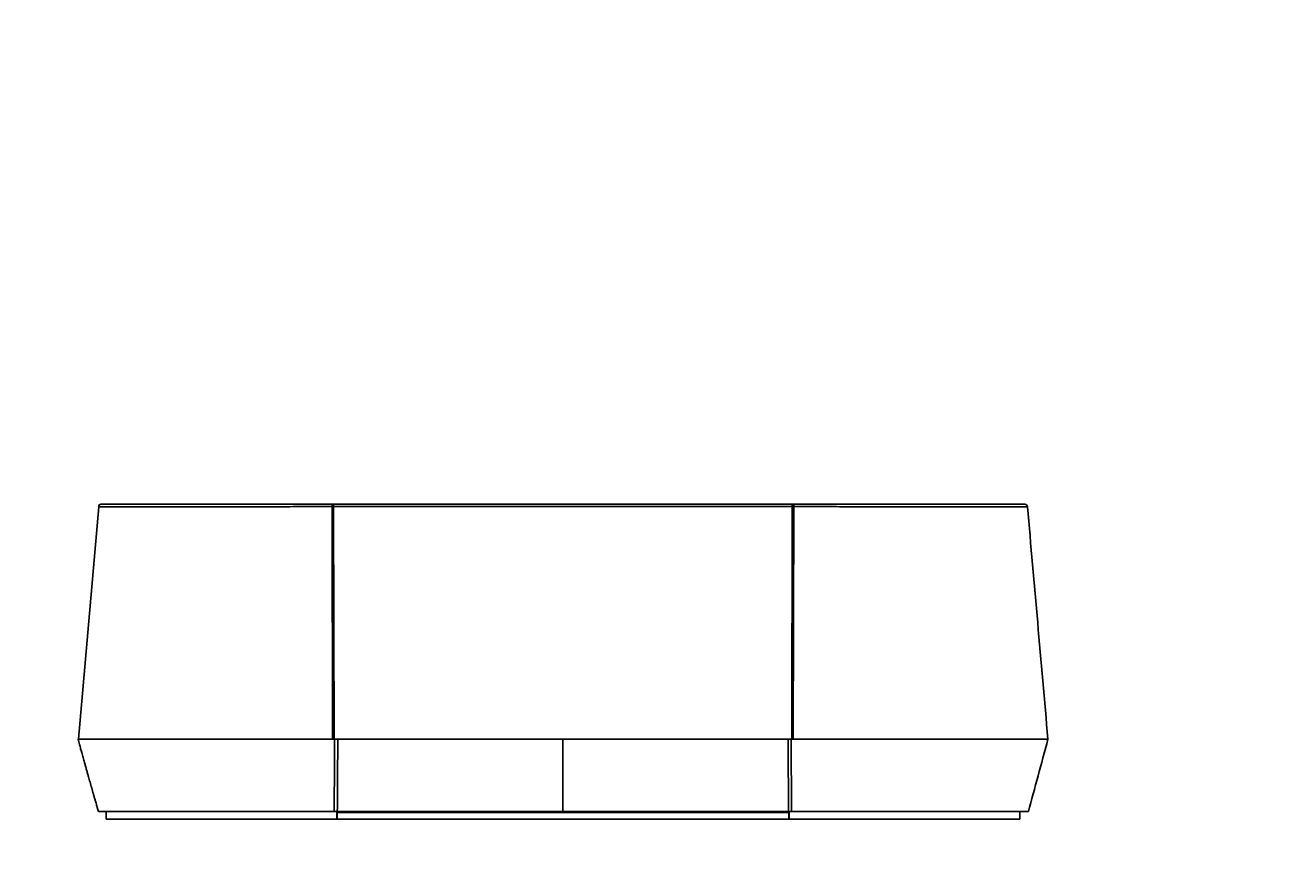
# Model space of a CAD drawing. Units: millimetres. Extents: x -1675 to 7756, y -8 to 5883.
# Drawn here: x 0 to 2450, y 2690 to 4286 of the extents above; entities that cross this region are included whole.
import ezdxf
from ezdxf import colors
from ezdxf.entities.mleader import LeaderData, LeaderLine
from ezdxf.math import Vec2, Vec3

# ---------------------------------------------------------------- set-up
doc = ezdxf.new("R2010")
doc.units = ezdxf.units.MM
doc.layers.add('DV4_Défaut', color=7, linetype='Continuous')
doc.layers.add('Défaut', color=7, linetype='Continuous')

# ---------------------------------------------------------------- blocks, each defined once
blk = doc.blocks.new('_DOT')
at = {"color": 0}
blk.add_line((0, 0), (-1, 0), dxfattribs=at)
at = {"color": 0, "const_width": 0.333}
blk.add_lwpolyline([(-0.1665, 0, 1), (0.1665, 0, 1)], format="xyb", close=True, dxfattribs=at)
blk = doc.blocks.new('SE3')
at = {"layer": 'DV4_Défaut', "color": 7, "linetype": 'Continuous'}
for p, q in [((146.5, 3358.7), (593.9, 3358.7)), ((593.9, 3358.7), (597, 3358.7)), ((597, 3358.7), (1484.8, 3358.7)), ((597, 3354.2), (597, 3358.7)), ((1484.8, 3358.7), (1487.9, 3358.7)), ((1484.8, 3358.7), (1484.8, 3354.2)), ((1487.9, 3358.7), (1935.3, 3358.7)), ((142.1, 3354.1), (102.7, 2903.7)), ((595, 2903.7), (593.9, 3354.2)), ((597, 3354.2), (593.9, 3354.2)), ((598.1, 2903.7), (597, 3354.2)), ((1484.8, 3354.2), (597, 3354.2)), ((1483.8, 2903.7), (1484.8, 3354.2)), ((1487.9, 3354.2), (1484.8, 3354.2)), ((1486.9, 2903.7), (1487.9, 3354.2)), ((101.9, 2903.7), (595, 2903.7)), ((605, 2903.7), (1040.9, 2903.7)), ((1040.9, 2903.7), (1476.9, 2903.7)), ((1040.9, 2903.7), (1040.9, 2763.7)), ((1476.9, 2903.7), (1482.9, 2903.7)), ((1482.9, 2903.7), (1483.7, 2763.7)), ((1482.9, 2903.7), (1483.8, 2903.7)), ((1483.8, 2903.7), (1486.9, 2903.7)), ((1486.9, 2903.7), (1979.9, 2903.7)), ((156.4, 2748.7), (603, 2748.7)), ((603, 2761.7), (603, 2748.7)), ((603, 2748.7), (603.7, 2748.7)), ((603.7, 2761.7), (603.7, 2748.7)), ((603.7, 2748.7), (1478.1, 2748.7)), ((604.1, 2763.7), (1040.9, 2763.7)), ((1040.9, 2763.7), (1040.9, 2761.7)), ((1478.1, 2761.7), (1478.1, 2748.7)), ((1478.1, 2748.7), (1478.8, 2748.7)), ((1478.8, 2761.7), (1478.8, 2748.7)), ((1925.4, 2748.7), (1478.8, 2748.7))]:
    blk.add_line(p, q, dxfattribs=at)
for centre, radius, start, end in [((1935.3, 3353.7), 5, 5.0632, 89.989), ((150.3, 2754.3), 10.4, 60.7771, 62.924), ((622.2, 2762.2), 19.2, 175.518, 181.5014), ((622.9, 2762.2), 19.2, 175.5313, 181.4964), ((603.5, 3732.8), 969.2, 270.0125, 270.0341), ((1478, 2753), 10.7, 88.0534, 91.8794), ((1478, 2771.5), 7.87, 267.6972, 270.3868), ((1478.1, 3391.8), 628.1, 269.9895, 270.0528), ((1457.1, 2762.2), 20.9, 358.611, 4.0868), ((1481.2, 2136.2), 627.5, 89.7733, 90.2589), ((1457.9, 2762.2), 20.9, 358.6072, 4.0978), ((1715.2, 146182.4), 143418.9, 269.907505, 270.09065)]:
    blk.add_arc(centre, radius, start, end, dxfattribs=at)
blk.add_ellipse((146.5, 3353.7), major_axis=(0, -5), ratio=0.999975, start_param=3.137122, end_param=4.623424, dxfattribs=at)
for points, knots in [([(593.9, 3354.2), (593.9, 3354.8), (593.9, 3355.4), (593.9, 3356.5), (593.9, 3357), (593.9, 3357.8), (593.9, 3358.1), (593.9, 3358.6), (593.9, 3358.7), (593.9, 3358.7)], [0, 0, 0, 0, 0.25, 0.25, 0.5, 0.5, 0.75, 0.75, 1, 1, 1, 1]), ([(1487.9, 3358.7), (1487.9, 3358.7), (1487.9, 3358.6), (1487.9, 3358.1), (1487.9, 3357.8), (1487.9, 3357), (1487.9, 3356.5), (1487.9, 3355.4), (1487.9, 3354.8), (1487.9, 3354.2)], [0, 0, 0, 0, 0.25, 0.25, 0.5, 0.5, 0.75, 0.75, 1, 1, 1, 1]), ([(593.9, 3354.2), (592.9, 3354.2), (591.9, 3354.2), (590, 3354.2), (587, 3354.2), (584.1, 3354.2), (578.2, 3354.2), (574.3, 3354.2), (562.5, 3354.2), (554.8, 3354.2), (531.5, 3354.2), (516.2, 3354.1), (485.7, 3354.1), (470.6, 3354.1), (448.2, 3354.1), (440.7, 3354.1), (426.1, 3354.1), (418.8, 3354.1), (383.1, 3354.1), (356.1, 3354.1), (317.9, 3354.1), (305.5, 3354.1), (282.1, 3354.1), (271, 3354.1), (250, 3354.1), (240.1, 3354.1), (226.1, 3354.1), (221.6, 3354.1), (212.9, 3354.1), (208.7, 3354.1), (188.7, 3354.1), (175.7, 3354.1), (160.6, 3354.1), (156.4, 3354.1), (149.3, 3354.1), (146.6, 3354.1), (142.9, 3354.1), (141.8, 3354.1), (141.5, 3354.1), (141.5, 3354.1), (141.5, 3354.1)], [0, 0, 0, 0, 0.004144, 0.004144, 0.008287, 0.016575, 0.016575, 0.03315, 0.03315, 0.0663, 0.0663, 0.1326, 0.1326, 0.1989, 0.1989, 0.23205, 0.23205, 0.2652, 0.2652, 0.397799, 0.397799, 0.464099, 0.464099, 0.530399, 0.530399, 0.596699, 0.596699, 0.629849, 0.629849, 0.662999, 0.662999, 0.795599, 0.795599, 0.861899, 0.861899, 0.928199, 0.928199, 0.994499, 0.994499, 1, 1, 1, 1]), ([(1940.3, 3354.1), (1940.3, 3354.1), (1940.3, 3354.1), (1940.3, 3354.1), (1939.3, 3354.1), (1935.4, 3354.1), (1932.5, 3354.1), (1921.1, 3354.1), (1910, 3354.1), (1887.7, 3354.1), (1879.5, 3354.1), (1861.5, 3354.1), (1851.8, 3354.1), (1830.8, 3354.1), (1819.5, 3354.1), (1801.5, 3354.1), (1795.3, 3354.1), (1782.6, 3354.1), (1776.2, 3354.1), (1743.3, 3354.1), (1714.8, 3354.1), (1676.5, 3354.1), (1668.7, 3354.1), (1653.1, 3354.1), (1645.2, 3354.1), (1621.4, 3354.1), (1605.2, 3354.1), (1572.4, 3354.1), (1555.8, 3354.2), (1530.4, 3354.2), (1521.9, 3354.2), (1509.2, 3354.2), (1504.9, 3354.2), (1498.5, 3354.2), (1495.3, 3354.2), (1492.2, 3354.2), (1490, 3354.2), (1488.9, 3354.2), (1487.9, 3354.2)], [0, 0, 0, 0, 0.001794, 0.001794, 0.073095, 0.073095, 0.144395, 0.144395, 0.286996, 0.286996, 0.358296, 0.358296, 0.429597, 0.429597, 0.500897, 0.500897, 0.536547, 0.536547, 0.572197, 0.572197, 0.714798, 0.714798, 0.750449, 0.750449, 0.786099, 0.786099, 0.857399, 0.857399, 0.9287, 0.9287, 0.96435, 0.96435, 0.982175, 0.982175, 0.991087, 0.995544, 0.995544, 1, 1, 1, 1]), ([(101.9, 2903.7), (103, 2900), (104.6, 2894.3), (107, 2885.6), (109, 2878.7), (110.6, 2873), (112, 2868.1), (113.3, 2863.4), (114.8, 2857.9), (116.6, 2851.6), (118.6, 2844.6), (120.5, 2837.6), (122.8, 2829.6), (125.4, 2820.3), (128.5, 2809.3), (131, 2800.7), (132.7, 2794.7), (133.6, 2791.4), (134.5, 2788.2), (135.4, 2785.1), (136.4, 2781.6), (137.7, 2777), (139.4, 2770.8), (140.6, 2766.5), (141.4, 2763.7)], [0, 0, 0, 0, 0.071603, 0.132244, 0.181925, 0.220645, 0.2537, 0.287614, 0.322405, 0.371568, 0.421691, 0.472674, 0.520536, 0.59303, 0.673612, 0.754546, 0.778393, 0.802204, 0.82501, 0.846379, 0.868627, 0.901146, 0.944937, 1, 1, 1, 1]), ([(141.4, 2763.7), (141.5, 2763.7), (142.6, 2763.7), (148.3, 2763.7), (155.2, 2763.7), (175.3, 2763.7), (188.4, 2763.7), (220.2, 2763.7), (239, 2763.7), (281.4, 2763.7), (305, 2763.7), (356.2, 2763.7), (383.8, 2763.7), (441.7, 2763.7), (472.1, 2763.7), (518.7, 2763.7), (534.5, 2763.7), (566.1, 2763.7), (582.1, 2763.7), (598, 2763.7)], [0, 0, 0, 0, 0.072568, 0.072568, 0.20506, 0.20506, 0.337552, 0.337552, 0.470044, 0.470044, 0.602536, 0.602536, 0.735028, 0.735028, 0.86752, 0.86752, 0.933766, 0.933766, 1, 1, 1, 1]), ([(155.4, 2763.4), (155.5, 2763.3), (155.8, 2763.2), (156.1, 2762.8), (156.5, 2762), (156.4, 2760.6), (156.4, 2758.6), (156.4, 2754.6), (156.4, 2751.4), (156.4, 2748.7)], [0, 0, 0, 0, 0.03113, 0.062377, 0.093686, 0.206908, 0.320746, 0.499633, 1, 1, 1, 1]), ([(1922.6, 2763.7), (1923.2, 2763.7), (1923.8, 2763.7), (1925.8, 2763.7), (1926.8, 2763.7), (1927.2, 2763.7)], [0, 0, 0, 0, 0.249895, 0.249895, 1, 1, 1, 1]), ([(1925.4, 2748.7), (1925.4, 2751.9), (1925.4, 2755.7), (1925.4, 2760.3), (1925.4, 2762.2), (1925.9, 2763), (1926.2, 2763.3), (1926.4, 2763.4)], [0, 0, 0, 0, 0.584917, 0.814794, 0.912757, 0.95748, 1, 1, 1, 1])]:
    blk.add_open_spline(points, degree=3, knots=knots, dxfattribs=at)
for points in [[(1979.9, 2903.7), (1966.6, 3054.7), (1953.4, 3204.9), (1940.3, 3354.1)], [(595, 2903.7), (596, 2903.7), (597.1, 2903.7), (598.1, 2903.7)], [(598.9, 2903.7), (598.6, 2857), (598.3, 2810.3), (598, 2763.7)], [(598.1, 2903.7), (598.4, 2903.7), (598.6, 2903.7), (598.9, 2903.7)], [(598.9, 2903.7), (600.9, 2903.7), (603, 2903.7), (605, 2903.7)], [(605, 2903.7), (604.7, 2857), (604.4, 2810.3), (604.1, 2763.7)], [(1476.9, 2903.7), (1477.1, 2857), (1477.4, 2810.3), (1477.6, 2763.7)], [(1942.1, 2763.7), (1954.3, 2808.9), (1966.9, 2855.5), (1979.9, 2903.7)], [(598, 2763.7), (599.8, 2763.7), (601.6, 2763.7), (603.4, 2763.7)], [(603, 2761.7), (603.2, 2761.7), (603.5, 2761.7), (603.7, 2761.7)], [(603.1, 2763.7), (603.3, 2763.7), (603.5, 2763.7), (603.8, 2763.7)], [(603.4, 2763.7), (603.6, 2763.7), (603.9, 2763.7), (604.1, 2763.7)], [(603.7, 2761.7), (749.5, 2761.7), (895.3, 2761.7), (1040.9, 2761.7)], [(603.8, 2763.7), (749.5, 2763.7), (895.3, 2763.7), (1040.9, 2763.7)], [(1040.9, 2763.7), (1186.2, 2763.7), (1331.9, 2763.7), (1477.6, 2763.7)], [(1040.9, 2763.7), (1186.5, 2763.7), (1332.2, 2763.7), (1478, 2763.7)], [(1040.9, 2761.7), (1186.5, 2761.7), (1332.3, 2761.7), (1478.1, 2761.7)], [(1478.1, 2761.7), (1478.3, 2761.7), (1478.5, 2761.7), (1478.8, 2761.7)], [(1926.4, 2763.4), (1926.4, 2763.4), (1926.4, 2763.4), (1926.4, 2763.5)]]:
    blk.add_open_spline(points, degree=3, dxfattribs=at)

msp = doc.modelspace()

# ---------------------------------------------------------------- block references
at = {"layer": 'Défaut'}
msp.add_blockref('SE3', (0, 0), dxfattribs=at)

# ---------------------------------------------------------------- leaders
at = {"layer": 'Défaut', "color": 7, "linetype": 'Continuous'}
ml = msp.add_multileader_mtext('Standard', dxfattribs=at)
ml.set_content('{\\pxsm0.9;\\fSolid Edge ISO|b1||i0||c0|p34;\\W1.;11/04/2022\\P}', color=256)
ml.set_leader_properties()
ml.set_arrow_properties(name='DOT')
ml.build(insert=Vec2(0, 0))
ml.multileader.update_dxf_attribs({"leader_type": 0, "dogleg_length": 0, "arrow_head_size": 12})
ctx = ml.context
ctx.base_point, ctx.char_height, ctx.arrow_head_size, ctx.landing_gap_size = Vec3(5808.9, 5875.6), 12, 12, 4.2
notes = []
notes.append((ctx, [(0, (0, 0, 0), (0, 0), (1, 0), 1, [])]))
ctx.mtext.insert = Vec3(5810.9, 5881.7)
ml = msp.add_multileader_mtext('Standard', dxfattribs=at)
ml.set_content('{\\pxsm0.9;\\fArial|b1||i0||c0|p34;\\W1.;B531\\P}', color=256)
ml.set_leader_properties()
ml.set_arrow_properties(name='DOT')
ml.build(insert=Vec2(0, 0))
ml.multileader.update_dxf_attribs({"leader_type": 0, "dogleg_length": 0, "arrow_head_size": 12})
ctx = ml.context
ctx.base_point, ctx.char_height, ctx.arrow_head_size, ctx.landing_gap_size = Vec3(32.1, 5875.6), 12, 12, 4.2
notes.append((ctx, [(0, (0, 0, 0), (0, 0), (1, 0), 1, [])]))
ctx.mtext.insert = Vec3(34.1, 5881.7)
for ctx, leaders in notes:
    for number, flags, end, landing, length, lines in leaders:
        leader = LeaderData()
        leader.index, (leader.has_last_leader_line, leader.has_dogleg_vector, leader.attachment_direction) = number, flags
        leader.last_leader_point, leader.dogleg_vector, leader.dogleg_length = Vec3(end), Vec3(landing), length
        for number, points, colour, breaks in lines:
            line = LeaderLine()
            line.index, line.vertices, line.color, line.breaks = number, Vec3.list(points), colors.encode_raw_color(colour), breaks
            leader.lines.append(line)
        ctx.leaders.append(leader)

doc.saveas('drawing.dxf')
